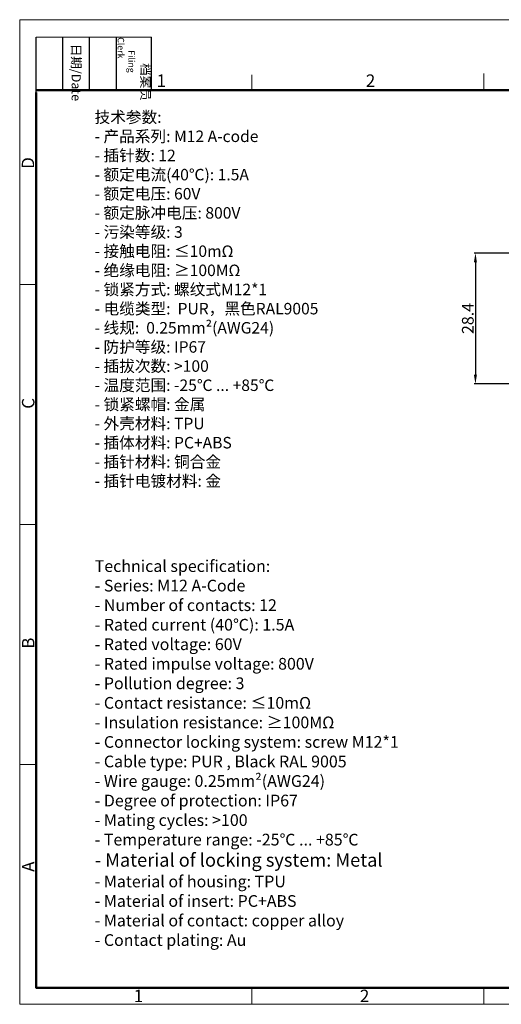
# Model space of a CAD drawing. Units: millimetres. Extents: x 2786 to 3083, y 634 to 844.
# Drawn here: x 2786 to 2889, y 634 to 844 of the extents above; entities that cross this region are included whole.
import ezdxf

# ---------------------------------------------------------------- set-up
doc = ezdxf.new("R2010")
doc.units = ezdxf.units.MM
doc.header["$LTSCALE"] = 65.395
doc.header["$PDMODE"] = 3
doc.header["$PDSIZE"] = 8
doc.layers.get('Defpoints').update_dxf_attribs({"linetype": 'CONTINUOUS'})
for name, color, linetype, lineweight in [('Dim', 3, 'CONTINUOUS', 15), ('图框', 7, 'CONTINUOUS', 20), ('打标文字', 3, 'CONTINUOUS', 20)]:
    doc.layers.add(name, color=color, linetype=linetype, lineweight=lineweight)
doc.styles.add('Romans字体', font='romans.shx', dxfattribs={"width": 0.75})
doc.styles.get("Standard").update_dxf_attribs({"font": 'simfang_0.ttf', "width": 0.75})
doc.dimstyles.new('01', dxfattribs={"dimscale": 0.25, "dimtxt": 5, "dimasz": 4.5, "dimexe": 1.2, "dimexo": 0.2, "dimgap": 0.5, "dimtad": 1, "dimdsep": 46, "dimtxsty": 'Romans字体', "dimcen": 0, "dimclrd": 1, "dimclre": 6, "dimclrt": 4, "dimazin": 2, "dimtfac": 1, "dimtofl": 0, "dimtmove": 0, "dimatfit": 3, "dimfxl": 1, "dimtolj": 1, "dimtzin": 0, "dimarcsym": 0})

# ---------------------------------------------------------------- blocks, each defined once
blk = doc.blocks.new('A4图框-NEW')
at = {"layer": '图框', "color": 1, "lineweight": 18}
for p, q in [((833.41, 690.53), (833.41, 480.53)), ((833.41, 690.53), (1130.41, 690.53)), ((833.41, 480.53), (1130.41, 480.53))]:
    blk.add_line(p, q, dxfattribs=at)
at = {"layer": '图框', "lineweight": -3}
for p, q in [((836.91, 675.02), (836.91, 686.79)), ((842.62, 675.53), (842.62, 686.79)), ((848.33, 675.53), (848.33, 686.79)), ((854.05, 675.53), (854.05, 686.79)), ((861.54, 675.53), (861.54, 686.79)), ((842.62, 675.53), (842.62, 685.02)), ((848.33, 675.53), (848.33, 685.02)), ((854.05, 675.53), (854.05, 685.02)), ((836.91, 675.02), (836.91, 684.5))]:
    blk.add_line(p, q, dxfattribs=at)
at = {"layer": '图框', "lineweight": 18}
blk.add_line((836.91, 686.79), (861.54, 686.79), dxfattribs=at)
at = {"layer": '图框', "color": 6}
for p, q in [((882.95, 678.8), (882.95, 675.53)), ((932.48, 679.03), (932.48, 675.53)), ((836.91, 634.07), (833.41, 634.07)), ((836.91, 582.89), (833.41, 582.89)), ((836.91, 531.71), (833.41, 531.71)), ((882.95, 484.03), (882.95, 480.53)), ((932.48, 484.03), (932.48, 480.53))]:
    blk.add_line(p, q, dxfattribs=at)
at = {"layer": '图框', "lineweight": 50}
for p, q in [((836.91, 675.53), (1126.93, 675.53)), ((836.91, 484.02), (836.91, 675.02)), ((836.85, 484.03), (1126.93, 484.03))]:
    blk.add_line(p, q, dxfattribs=at)
at = {"layer": '图框', "char_height": 1.959, "width": 11.2554, "attachment_point": 4, "rotation": 270}
for s, insert in [('\\pi0.7115;日期{\\Fromans|c134;/Date}', (845.48, 686.79)), ('\\pi2.8203;档案员{\\H0.7x;\\P\\pi1.4159;\\Fromans|c134;Filing Clerk\\fFangSong_GB2312|b0|i0|c134|p49; }', (857.79, 686.79))]:
    blk.add_mtext(s, dxfattribs=dict(at, insert=insert))
at = {"layer": '图框', "color": 6, "char_height": 2.65, "width": 2.5579, "attachment_point": 1, "style": 'Romans字体'}
for s, insert in [('1', (862.63, 678.86)), ('2', (907.3, 678.86)), ('1', (857.76, 483.65)), ('2', (906.03, 483.65))]:
    blk.add_mtext(s, dxfattribs=dict(at, insert=insert))
at = {"layer": '图框', "color": 6, "char_height": 2.65, "width": 2.5579, "attachment_point": 1, "rotation": 90, "style": 'Romans字体'}
for s, insert in [('D', (833.85, 658.73)), ('C', (833.9, 607.55)), ('B', (833.9, 556.37)), ('A', (833.9, 508.79))]:
    blk.add_mtext(s, dxfattribs=dict(at, insert=insert))
blk = doc.blocks.new('*D29')
at = {"layer": 'Defpoints', "color": 0, "lineweight": 5, "transparency": 16777216}
for p in [(2896.67, 793.74), (2883.5, 765.84), (2895.94, 765.84)]:
    blk.add_point(p, dxfattribs=at)
at = {"layer": 'Dim', "color": 6, "lineweight": -2, "transparency": 16777216}
for p, q in [((2896.62, 793.74), (2883.2, 793.74)), ((2895.89, 765.84), (2883.2, 765.84))]:
    blk.add_line(p, q, dxfattribs=at)
at = {"layer": 'Dim', "color": 1, "lineweight": -2, "transparency": 16777216}
blk.add_line((2883.5, 791.74), (2883.5, 767.84), dxfattribs=at)
at = {"layer": 'Dim', "color": 1, "lineweight": 5, "transparency": 16777216}
for points in [[(2883.83, 791.74), (2883.16, 791.74), (2883.5, 793.74)], [(2883.16, 767.84), (2883.83, 767.84), (2883.5, 765.84)]]:
    blk.add_solid(points, dxfattribs=at)
at = {"layer": 'Dim', "color": 4, "transparency": 16777216, "insert": (2881.87, 779.79), "char_height": 2.5, "attachment_point": 5, "rotation": 90, "style": 'Romans字体'}
blk.add_mtext('\\A1;28.4', dxfattribs=at)

msp = doc.modelspace()

# ---------------------------------------------------------------- block references
at = {"layer": 'Dim'}
msp.add_blockref('A4图框-NEW', (1952.82, 152.983), dxfattribs=at)

# ---------------------------------------------------------------- texts
at = {"layer": '打标文字', "color": 3, "insert": (2802.219, 823.957), "char_height": 2.793, "width": 71.61824, "attachment_point": 1, "style": 'Romans字体'}
msp.add_mtext('\\A1;\\fFangSong_GB2312|b0|i0|c134|p49;\\H0.87719x;技术参数\\Fromans.shx|c134;: \\P- \\fFangSong_GB2312|b0|i0|c134|p49;产品系列\\Fromans.shx|c134;: M12 A-code\\P- \\fFangSong_GB2312|b0|i0|c134|p49;插针数\\Fromans.shx|c134;: 12                           \\P- \\fFangSong_GB2312|b0|i0|c134|p49;额定电流\\Fromans.shx|c134;(40\\fFangSong_GB2312|b0|i0|c134|p49;℃\\Fromans.shx|c134;): 1.5A              \\P- \\fFangSong_GB2312|b0|i0|c134|p49;额定电压\\Fromans.shx|c134;: 60V                  \\P- \\fFangSong_GB2312|b0|i0|c134|p49;额定脉冲电压\\Fromans.shx|c134;: 800V      \\P- \\fFangSong_GB2312|b0|i0|c134|p49;污染等级\\Fromans.shx|c134;: 3                   \\P- \\fFangSong_GB2312|b0|i0|c134|p49;接触电阻\\Fromans.shx|c134;: \\fFangSong_GB2312|b0|i0|c134|p49;≤\\Fromans.shx|c134;10m\\fFangSong_GB2312|b0|i0|c134|p49;Ω             \\P\\Fromans.shx|c134;- \\fFangSong_GB2312|b0|i0|c134|p49;绝缘电阻\\Fromans.shx|c134;: \\fFangSong_GB2312|b0|i0|c134|p49;≥\\Fromans.shx|c134;100M\\fFangSong_GB2312|b0|i0|c134|p49;Ω            \\P\\Fromans.shx|c134;- \\fFangSong_GB2312|b0|i0|c134|p49;锁紧方式\\Fromans.shx|c134;: \\fFangSong_GB2312|b0|i0|c134|p49;螺纹式\\Fromans.shx|c134;M12*1           \\P- \\fFangSong_GB2312|b0|i0|c134|p49;电缆类型\\Fromans.shx|c134;: \\fFangSong_GB2312|b0|i0|c134|p49; \\Fromans.shx|c134;PUR\\fFangSong_GB2312|b0|i0|c134|p49;，黑色\\Fromans.shx|c134;RAL9005 \\P- \\fFangSong_GB2312|b0|i0|c134|p49;线规\\Fromans.shx|c134;: \\fFangSong_GB2312|b0|i0|c134|p49; \\Fromans.shx|c134;0.25mm\\f宋体|b0|i0|c134|p2;²\\Fromans.shx|c134;(\\A0;\\C256;AWG24\\A1;\\C3;)              \\P- \\fFangSong_GB2312|b0|i0|c134|p49;防护等级\\Fromans.shx|c134;: IP67               \\P- \\fFangSong_GB2312|b0|i0|c134|p49;插拔次数\\Fromans.shx|c134;: \\fFangSong_GB2312|b0|i0|c134|p49;>\\Fromans.shx|c134;100            \\P- \\fFangSong_GB2312|b0|i0|c134|p49;温度范围\\Fromans.shx|c134;: -25\\fFangSong_GB2312|b0|i0|c134|p49;℃\\Fromans.shx|c134; ... +85\\fFangSong_GB2312|b0|i0|c134|p49;℃\\Fromans.shx|c134; \\P- \\fFangSong_GB2312|b0|i0|c134|p49;锁紧螺帽\\Fromans.shx|c134;: \\fFangSong_GB2312|b0|i0|c134|p49;金属       \\P\\Fromans.shx|c134;- \\fFangSong_GB2312|b0|i0|c134|p49;外壳材料\\Fromans.shx|c134;: TPU                        \\P- \\fFangSong_GB2312|b0|i0|c134|p49;插体材料\\Fromans.shx|c134;: PC+ABS                        \\P- \\fFangSong_GB2312|b0|i0|c134|p49;插针材料\\Fromans.shx|c134;: \\fFangSong_GB2312|b0|i0|c134|p49;铜合金                      \\P\\Fromans.shx|c134;- \\fFangSong_GB2312|b0|i0|c134|p49;插针电镀材料\\Fromans.shx|c134;: \\fFangSong_GB2312|b0|i0|c134|p49;金\\P\\Fromans.shx|c134;                   \\H1.140004x;                \\P\\P  ', dxfattribs=at)
at = {"layer": '打标文字', "color": 3, "insert": (2802.253, 728.234), "char_height": 2.85, "width": 142.88949, "attachment_point": 1}
msp.add_mtext('\\A1;\\Fromans.shx|c134;\\H0.87719x;Technical specification:\\P- Series: M12 A-Code\\P- Number of contacts: 12\\P- \\A0;Rated current (40\\fFangSong_GB2312|b0|i0|c134|p49;℃\\Fromans.shx|c134;)\\A1;: 1.5A\\P- \\A0;Rated voltage\\A1;: 60V\\P- \\A0;Rated impulse voltage\\A1;: 800V\\P- \\A0;Pollution degree\\A1;: 3\\P- \\A0;Contact resistance\\A1;: \\fFangSong_GB2312|b0|i0|c134|p49;≤\\Fromans.shx|c134;10m\\fFangSong_GB2312|b0|i0|c134|p49;Ω\\P\\Fromans.shx|c134;- Insulation resistance: \\fFangSong_GB2312|b0|i0|c134|p49;≥\\Fromans.shx|c134;100M\\fFangSong_GB2312|b0|i0|c134|p49;Ω \\P\\Fromans.shx|c134;- \\A0;Connector locking system\\A1;: \\A0;screw\\A1; M12*1\\P- \\A0;Cable type\\A1;\\Fromans.shx|c0;: P\\Fromans.shx|c134;UR\\Fromans.shx|c0; , Black RAL 9005\\P- Wire gauge: \\Fromans.shx|c134;0.\\Fromans.shx|c0;25\\Fromans.shx|c134;mm\\fISOCPEUR|b0|i0|c0|p34;²\\A0;\\Fromans.shx|c134;(\\C256;AWG2\\Fromans.shx|c0;4\\A1;\\Fromans.shx|c134;\\C3;)\\Fromans.shx|c0; \\P\\Fromans.shx|c134;- \\A0;Degree of protection\\A1;: IP67\\P- \\A0;Mating cycles\\A1;: \\fFangSong_GB2312|b0|i0|c134|p49;>\\Fromans.shx|c134;100  \\P- \\A0;Temperature range\\A1;: -\\Fromans.shx|c0;2\\Fromans.shx|c134;5\\fFangSong_GB2312|b0|i0|c134|p49;℃\\Fromans.shx|c134; ... +85\\fFangSong_GB2312|b0|i0|c134|p49;℃\\P\\Fromans.shx|c134;\\H1.14x;- Material of locking system: Metal\\P\\H0.87719x;- \\A0;Material of housing: \\Fromans.shx|c0;TP\\Fromans.shx|c134;U\\P\\A1;- \\A0;Material of insert\\A1;: PC+ABS\\P- \\A0;Material of contact\\A1;: \\A0;copper alloy\\P\\A1;- \\A0;Contact plating\\A1;: \\A0;Au\\P\\A1;\\H1.14x;\\P\\P  ', dxfattribs=at)

# ---------------------------------------------------------------- dimensions: what is measured, and where the dimension line sits
at = {"layer": 'Dim'}
dim = msp.add_linear_dim(base=(2883.498, 765.838), p1=(2896.665, 793.738), p2=(2895.943, 765.838), angle=90, text='28.4', dimstyle='01', override={"dimtxt": 10, "dimasz": 8, "dimgap": 1.5, "dimtxsty": 'Romans字体'}, dxfattribs=at)
dim.commit()
dim.dimension.update_dxf_attribs({"geometry": '*D29', "text_midpoint": (2881.873, 779.788)})

doc.saveas('drawing.dxf')
